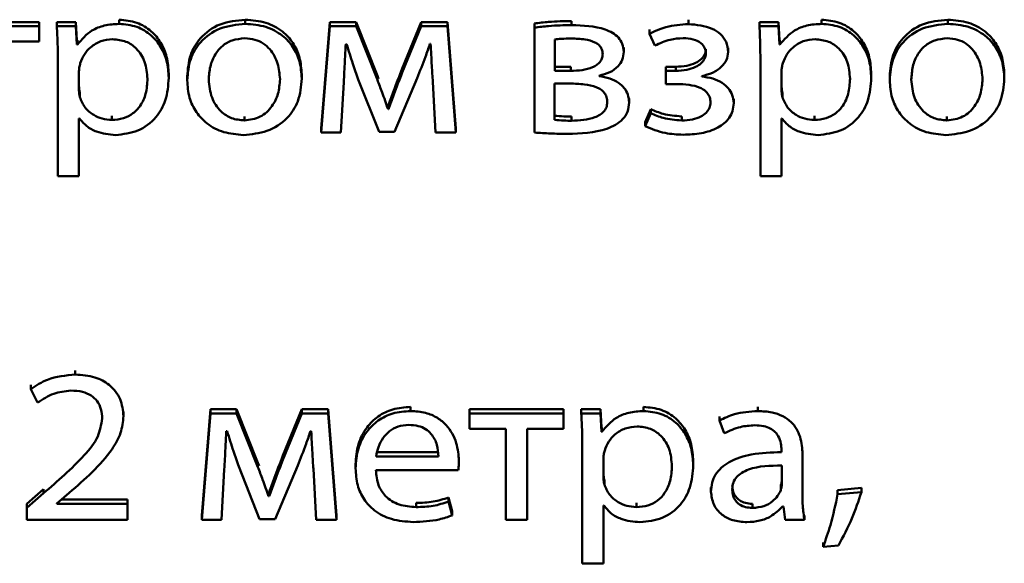
# Paper-space layout 'Лист1' of a CAD drawing. Units: millimetres. Extents: x -4883 to 4207, y -2936 to 3856.
# Drawn here: x -2372 to -2362, y -1309 to -1304 of the extents above; entities that cross this region are included whole.
import ezdxf

# ---------------------------------------------------------------- set-up
doc = ezdxf.new("R2010")
doc.units = ezdxf.units.MM

psp = doc.layouts.new('Лист1')

# ---------------------------------------------------------------- linework, layer by layer
at = {"color": 7, "linetype": 'Continuous', "lineweight": 50}
for p, q in [((-2370.898, -1303.923), (-2370.898, -1303.88)), ((-2369.612, -1303.923), (-2369.612, -1303.88)), ((-2365.095, -1303.925), (-2365.095, -1303.883)), ((-2363.737, -1303.923), (-2363.737, -1303.88)), ((-2362.451, -1303.923), (-2362.451, -1303.88)), ((-2371.713, -1303.905), (-2372.674, -1303.905)), ((-2371.713, -1303.947), (-2372.674, -1303.947)), ((-2371.713, -1303.947), (-2371.713, -1303.905)), ((-2371.713, -1304.104), (-2371.713, -1303.947)), ((-2371.533, -1303.947), (-2371.533, -1303.905)), ((-2371.338, -1303.905), (-2371.533, -1303.905)), ((-2371.338, -1303.947), (-2371.533, -1303.947)), ((-2371.338, -1303.947), (-2371.338, -1303.905)), ((-2371.328, -1304.09), (-2371.338, -1303.905)), ((-2371.328, -1304.133), (-2371.338, -1303.947)), ((-2368.75, -1303.905), (-2368.839, -1304.988)), ((-2368.75, -1303.947), (-2368.839, -1305.03)), ((-2368.75, -1303.947), (-2368.75, -1303.905)), ((-2368.483, -1303.905), (-2368.75, -1303.905)), ((-2368.483, -1303.947), (-2368.75, -1303.947)), ((-2368.483, -1303.947), (-2368.483, -1303.905)), ((-2368.266, -1304.451), (-2368.483, -1303.905)), ((-2368.266, -1304.493), (-2368.483, -1303.947)), ((-2367.819, -1303.905), (-2368.012, -1304.377)), ((-2367.819, -1303.947), (-2368.012, -1304.419)), ((-2367.819, -1303.947), (-2367.819, -1303.905)), ((-2367.55, -1303.905), (-2367.819, -1303.905)), ((-2367.55, -1303.947), (-2367.819, -1303.947)), ((-2367.55, -1303.947), (-2367.55, -1303.905)), ((-2367.466, -1304.988), (-2367.55, -1303.905)), ((-2367.466, -1305.03), (-2367.55, -1303.947)), ((-2366.665, -1303.961), (-2366.665, -1303.918)), ((-2366.665, -1303.961), (-2366.665, -1305.03)), ((-2366.286, -1303.936), (-2366.286, -1303.894)), ((-2365.493, -1304.023), (-2365.493, -1303.981)), ((-2364.371, -1303.947), (-2364.371, -1303.905)), ((-2364.177, -1303.905), (-2364.371, -1303.905)), ((-2364.177, -1303.947), (-2364.371, -1303.947)), ((-2364.177, -1303.947), (-2364.177, -1303.905)), ((-2364.167, -1304.09), (-2364.177, -1303.905)), ((-2364.167, -1304.133), (-2364.177, -1303.947)), ((-2366.458, -1304.081), (-2366.458, -1304.402)), ((-2365.493, -1304.023), (-2365.438, -1304.144)), ((-2372.086, -1304.104), (-2371.713, -1304.104)), ((-2371.328, -1304.133), (-2371.328, -1304.09)), ((-2371.323, -1304.09), (-2371.328, -1304.09)), ((-2371.323, -1304.133), (-2371.328, -1304.133)), ((-2371.323, -1304.133), (-2371.323, -1304.09)), ((-2368.589, -1304.128), (-2368.579, -1304.128)), ((-2367.73, -1304.126), (-2367.723, -1304.126)), ((-2365.755, -1304.207), (-2365.755, -1304.164)), ((-2364.69, -1304.209), (-2364.69, -1304.166)), ((-2364.167, -1304.133), (-2364.167, -1304.09)), ((-2364.162, -1304.09), (-2364.167, -1304.09)), ((-2364.162, -1304.133), (-2364.167, -1304.133)), ((-2364.162, -1304.133), (-2364.162, -1304.09)), ((-2371.523, -1304.301), (-2371.523, -1305.473)), ((-2368.012, -1304.419), (-2368.012, -1304.377)), ((-2366.458, -1304.359), (-2366.295, -1304.359)), ((-2366.295, -1304.402), (-2366.295, -1304.359)), ((-2365.327, -1304.402), (-2365.327, -1304.359)), ((-2365.223, -1304.359), (-2365.327, -1304.359)), ((-2365.223, -1304.402), (-2365.223, -1304.359)), ((-2364.361, -1304.301), (-2364.361, -1305.473)), ((-2371.308, -1304.404), (-2371.308, -1304.59)), ((-2370.392, -1304.473), (-2370.392, -1304.431)), ((-2370.204, -1304.498), (-2370.204, -1304.455)), ((-2369.037, -1304.48), (-2369.037, -1304.438)), ((-2368.461, -1304.488), (-2368.249, -1305.023)), ((-2368.266, -1304.493), (-2368.266, -1304.451)), ((-2368.255, -1304.481), (-2368.266, -1304.451)), ((-2368.091, -1305.023), (-2367.861, -1304.477)), ((-2366.458, -1304.402), (-2366.295, -1304.402)), ((-2366.004, -1304.455), (-2366.004, -1304.451)), ((-2365.327, -1304.402), (-2365.327, -1304.536)), ((-2365.223, -1304.402), (-2365.327, -1304.402)), ((-2364.959, -1304.46), (-2364.959, -1304.455)), ((-2364.147, -1304.404), (-2364.147, -1304.59)), ((-2363.231, -1304.473), (-2363.231, -1304.431)), ((-2363.043, -1304.498), (-2363.043, -1304.455)), ((-2361.875, -1304.48), (-2361.875, -1304.438)), ((-2368.639, -1305.03), (-2368.609, -1304.518)), ((-2367.701, -1304.513), (-2367.673, -1305.03)), ((-2366.303, -1304.531), (-2366.461, -1304.531)), ((-2366.461, -1304.531), (-2366.461, -1304.901)), ((-2365.327, -1304.536), (-2365.218, -1304.536)), ((-2371.299, -1304.67), (-2371.299, -1304.628)), ((-2365.7, -1304.724), (-2365.7, -1304.682)), ((-2364.633, -1304.731), (-2364.633, -1304.688)), ((-2364.137, -1304.67), (-2364.137, -1304.628)), ((-2368.157, -1304.791), (-2368.157, -1304.748)), ((-2368.152, -1304.748), (-2368.157, -1304.748)), ((-2368.152, -1304.791), (-2368.152, -1304.748)), ((-2371.308, -1304.885), (-2371.303, -1304.885)), ((-2371.308, -1305.473), (-2371.308, -1304.885)), ((-2370.973, -1304.901), (-2370.973, -1304.858)), ((-2369.622, -1304.907), (-2369.622, -1304.865)), ((-2368.152, -1304.791), (-2368.157, -1304.791)), ((-2366.286, -1304.91), (-2366.286, -1304.867)), ((-2365.48, -1304.791), (-2365.537, -1304.923)), ((-2365.48, -1304.834), (-2365.537, -1304.966)), ((-2365.48, -1304.834), (-2365.48, -1304.791)), ((-2365.164, -1304.907), (-2365.164, -1304.865)), ((-2364.147, -1304.885), (-2364.142, -1304.885)), ((-2364.147, -1305.473), (-2364.147, -1304.885)), ((-2363.811, -1304.901), (-2363.811, -1304.858)), ((-2362.46, -1304.907), (-2362.46, -1304.865)), ((-2368.839, -1305.03), (-2368.839, -1304.988)), ((-2367.466, -1305.03), (-2367.466, -1304.988)), ((-2365.537, -1304.966), (-2365.537, -1304.923)), ((-2368.839, -1305.03), (-2368.639, -1305.03)), ((-2368.249, -1305.023), (-2368.091, -1305.023)), ((-2367.673, -1305.03), (-2367.466, -1305.03)), ((-2371.523, -1305.473), (-2371.308, -1305.473)), ((-2364.361, -1305.473), (-2364.147, -1305.473)), ((-2371.345, -1307.495), (-2371.345, -1307.453)), ((-2371.799, -1307.643), (-2371.799, -1307.6)), ((-2371.799, -1307.643), (-2371.73, -1307.781)), ((-2370.854, -1307.918), (-2370.854, -1307.876)), ((-2369.967, -1307.849), (-2370.056, -1308.932)), ((-2369.967, -1307.891), (-2370.056, -1308.974)), ((-2369.967, -1307.891), (-2369.967, -1307.849)), ((-2369.701, -1307.849), (-2369.967, -1307.849)), ((-2369.701, -1307.891), (-2369.967, -1307.891)), ((-2369.701, -1307.891), (-2369.701, -1307.849)), ((-2369.483, -1308.395), (-2369.701, -1307.849)), ((-2369.483, -1308.437), (-2369.701, -1307.891)), ((-2369.036, -1307.849), (-2369.229, -1308.321)), ((-2369.036, -1307.891), (-2369.229, -1308.363)), ((-2369.036, -1307.891), (-2369.036, -1307.849)), ((-2368.767, -1307.849), (-2369.036, -1307.849)), ((-2368.767, -1307.891), (-2369.036, -1307.891)), ((-2368.767, -1307.891), (-2368.767, -1307.849)), ((-2368.684, -1308.932), (-2368.767, -1307.849)), ((-2368.684, -1308.974), (-2368.767, -1307.891)), ((-2367.928, -1307.867), (-2367.928, -1307.825)), ((-2367.328, -1307.891), (-2367.328, -1307.849)), ((-2366.367, -1307.849), (-2367.328, -1307.849)), ((-2367.328, -1307.891), (-2367.328, -1308.048)), ((-2366.367, -1307.891), (-2367.328, -1307.891)), ((-2366.367, -1307.891), (-2366.367, -1307.849)), ((-2366.367, -1308.048), (-2366.367, -1307.891)), ((-2366.187, -1307.891), (-2366.187, -1307.849)), ((-2365.992, -1307.849), (-2366.187, -1307.849)), ((-2365.992, -1307.891), (-2366.187, -1307.891)), ((-2365.992, -1307.891), (-2365.992, -1307.849)), ((-2365.982, -1308.035), (-2365.992, -1307.849)), ((-2365.982, -1308.077), (-2365.992, -1307.891)), ((-2365.552, -1307.867), (-2365.552, -1307.825)), ((-2364.387, -1307.867), (-2364.387, -1307.825)), ((-2364.779, -1307.963), (-2364.779, -1307.921)), ((-2364.779, -1307.963), (-2364.73, -1308.093)), ((-2369.807, -1308.072), (-2369.797, -1308.072)), ((-2368.948, -1308.07), (-2368.94, -1308.07)), ((-2367.328, -1308.048), (-2366.955, -1308.048)), ((-2366.955, -1308.048), (-2366.955, -1308.974)), ((-2366.74, -1308.048), (-2366.367, -1308.048)), ((-2366.74, -1308.974), (-2366.74, -1308.048)), ((-2365.982, -1308.077), (-2365.982, -1308.035)), ((-2365.977, -1308.035), (-2365.982, -1308.035)), ((-2365.977, -1308.077), (-2365.982, -1308.077)), ((-2365.977, -1308.077), (-2365.977, -1308.035)), ((-2368.279, -1308.286), (-2367.644, -1308.286)), ((-2366.177, -1308.245), (-2366.177, -1309.418)), ((-2364.147, -1308.263), (-2364.147, -1308.285)), ((-2363.932, -1308.31), (-2363.932, -1308.268)), ((-2369.483, -1308.437), (-2369.483, -1308.395)), ((-2369.472, -1308.426), (-2369.483, -1308.395)), ((-2369.229, -1308.363), (-2369.229, -1308.321)), ((-2368.279, -1308.328), (-2367.644, -1308.328)), ((-2367.434, -1308.377), (-2367.434, -1308.335)), ((-2365.962, -1308.348), (-2365.962, -1308.534)), ((-2365.046, -1308.417), (-2365.046, -1308.375)), ((-2363.932, -1308.715), (-2363.932, -1308.31)), ((-2369.856, -1308.974), (-2369.827, -1308.462)), ((-2369.679, -1308.433), (-2369.466, -1308.968)), ((-2369.308, -1308.968), (-2369.078, -1308.422)), ((-2368.918, -1308.457), (-2368.891, -1308.974)), ((-2368.488, -1308.451), (-2368.488, -1308.408)), ((-2368.281, -1308.469), (-2367.442, -1308.469)), ((-2364.142, -1308.61), (-2364.142, -1308.422)), ((-2365.952, -1308.614), (-2365.952, -1308.572)), ((-2371.669, -1308.662), (-2371.839, -1308.812)), ((-2371.669, -1308.704), (-2371.839, -1308.854)), ((-2371.669, -1308.704), (-2371.669, -1308.662)), ((-2371.535, -1308.807), (-2371.407, -1308.699)), ((-2369.375, -1308.735), (-2369.375, -1308.693)), ((-2369.37, -1308.693), (-2369.375, -1308.693)), ((-2369.37, -1308.735), (-2369.37, -1308.693)), ((-2364.866, -1308.688), (-2364.866, -1308.646)), ((-2364.154, -1308.673), (-2364.154, -1308.63)), ((-2363.332, -1308.65), (-2363.574, -1308.673)), ((-2363.574, -1308.715), (-2363.574, -1308.673)), ((-2363.332, -1308.692), (-2363.574, -1308.715)), ((-2363.332, -1308.692), (-2363.332, -1308.65)), ((-2370.814, -1308.769), (-2371.49, -1308.769)), ((-2370.814, -1308.811), (-2370.814, -1308.769)), ((-2369.37, -1308.735), (-2369.375, -1308.735)), ((-2367.871, -1308.845), (-2367.871, -1308.803)), ((-2367.54, -1308.789), (-2367.54, -1308.747)), ((-2367.503, -1308.888), (-2367.54, -1308.747)), ((-2367.503, -1308.93), (-2367.54, -1308.789)), ((-2365.626, -1308.845), (-2365.626, -1308.803)), ((-2371.839, -1308.854), (-2371.839, -1308.812)), ((-2371.839, -1308.854), (-2371.839, -1308.974)), ((-2371.535, -1308.811), (-2371.535, -1308.807)), ((-2370.814, -1308.811), (-2371.535, -1308.811)), ((-2370.814, -1308.974), (-2370.814, -1308.811)), ((-2367.503, -1308.93), (-2367.503, -1308.888)), ((-2365.962, -1308.829), (-2365.957, -1308.829)), ((-2365.962, -1309.418), (-2365.962, -1308.829)), ((-2364.443, -1308.854), (-2364.443, -1308.812)), ((-2364.135, -1308.838), (-2364.127, -1308.838)), ((-2364.127, -1308.838), (-2364.11, -1308.974)), ((-2371.839, -1308.974), (-2370.814, -1308.974)), ((-2370.056, -1308.974), (-2370.056, -1308.932)), ((-2370.056, -1308.974), (-2369.856, -1308.974)), ((-2369.466, -1308.968), (-2369.308, -1308.968)), ((-2368.891, -1308.974), (-2368.684, -1308.974)), ((-2368.684, -1308.974), (-2368.684, -1308.932)), ((-2366.955, -1308.974), (-2366.74, -1308.974)), ((-2364.11, -1308.974), (-2363.913, -1308.974)), ((-2363.913, -1308.974), (-2363.913, -1308.932)), ((-2363.722, -1309.25), (-2363.722, -1309.207)), ((-2363.722, -1309.25), (-2363.567, -1309.236)), ((-2366.177, -1309.418), (-2365.962, -1309.418))]:
    psp.add_line(p, q, dxfattribs=at)
for points, knots in [([(-2370.392, -1304.431), (-2370.396, -1304.373), (-2370.403, -1304.263), (-2370.467, -1304.113), (-2370.569, -1303.989), (-2370.716, -1303.898), (-2370.837, -1303.886), (-2370.898, -1303.88)], [0, 0, 0, 0, 0.217387, 0.412422, 0.591693, 0.793228, 1, 1, 1, 1]), ([(-2369.612, -1303.88), (-2369.7, -1303.889), (-2369.874, -1303.906), (-2370.073, -1304.051), (-2370.187, -1304.244), (-2370.198, -1304.382), (-2370.204, -1304.455)], [0, 0, 0, 0, 0.27129, 0.531804, 0.750219, 1, 1, 1, 1]), ([(-2369.037, -1304.438), (-2369.041, -1304.379), (-2369.049, -1304.267), (-2369.118, -1304.115), (-2369.234, -1303.988), (-2369.404, -1303.897), (-2369.541, -1303.886), (-2369.612, -1303.88)], [0, 0, 0, 0, 0.204962, 0.39123, 0.567313, 0.774984, 1, 1, 1, 1]), ([(-2363.231, -1304.431), (-2363.235, -1304.373), (-2363.242, -1304.263), (-2363.305, -1304.113), (-2363.407, -1303.989), (-2363.555, -1303.898), (-2363.676, -1303.886), (-2363.737, -1303.88)], [0, 0, 0, 0, 0.217394, 0.412441, 0.591728, 0.793267, 1, 1, 1, 1]), ([(-2362.451, -1303.88), (-2362.539, -1303.889), (-2362.713, -1303.906), (-2362.912, -1304.051), (-2363.025, -1304.244), (-2363.037, -1304.382), (-2363.043, -1304.455)], [0, 0, 0, 0, 0.271292, 0.531836, 0.750249, 1, 1, 1, 1]), ([(-2361.875, -1304.438), (-2361.879, -1304.379), (-2361.887, -1304.267), (-2361.957, -1304.115), (-2362.072, -1303.988), (-2362.242, -1303.897), (-2362.379, -1303.886), (-2362.451, -1303.88)], [0, 0, 0, 0, 0.204967, 0.391268, 0.567401, 0.775096, 1, 1, 1, 1]), ([(-2371.533, -1303.947), (-2371.53, -1304.009), (-2371.524, -1304.127), (-2371.523, -1304.244), (-2371.523, -1304.301)], [0, 0, 0, 0, 0.521883, 1, 1, 1, 1]), ([(-2370.898, -1303.923), (-2370.949, -1303.926), (-2371.046, -1303.932), (-2371.205, -1303.995), (-2371.279, -1304.081), (-2371.323, -1304.133)], [0, 0, 0, 0, 0.301922, 0.575502, 1, 1, 1, 1]), ([(-2370.392, -1304.473), (-2370.396, -1304.415), (-2370.403, -1304.305), (-2370.467, -1304.156), (-2370.569, -1304.032), (-2370.716, -1303.94), (-2370.837, -1303.928), (-2370.898, -1303.923)], [0, 0, 0, 0, 0.217387, 0.412422, 0.591693, 0.793228, 1, 1, 1, 1]), ([(-2369.612, -1303.923), (-2369.7, -1303.931), (-2369.874, -1303.949), (-2370.073, -1304.093), (-2370.187, -1304.286), (-2370.198, -1304.424), (-2370.204, -1304.498)], [0, 0, 0, 0, 0.27129, 0.531804, 0.750219, 1, 1, 1, 1]), ([(-2369.037, -1304.48), (-2369.041, -1304.421), (-2369.049, -1304.309), (-2369.118, -1304.157), (-2369.234, -1304.031), (-2369.404, -1303.939), (-2369.541, -1303.928), (-2369.612, -1303.923)], [0, 0, 0, 0, 0.204962, 0.39123, 0.567313, 0.774984, 1, 1, 1, 1]), ([(-2366.286, -1303.894), (-2366.364, -1303.895), (-2366.491, -1303.897), (-2366.617, -1303.913), (-2366.665, -1303.918)], [0, 0, 0, 0, 0.617556, 1, 1, 1, 1]), ([(-2366.286, -1303.936), (-2366.364, -1303.937), (-2366.491, -1303.939), (-2366.617, -1303.955), (-2366.665, -1303.961)], [0, 0, 0, 0, 0.617556, 1, 1, 1, 1]), ([(-2365.755, -1304.207), (-2365.757, -1304.179), (-2365.762, -1304.127), (-2365.806, -1304.06), (-2365.869, -1304.011), (-2366.023, -1303.944), (-2366.169, -1303.94), (-2366.286, -1303.936)], [0, 0, 0, 0, 0.133259, 0.251773, 0.369622, 0.493451, 1, 1, 1, 1]), ([(-2365.095, -1303.925), (-2365.173, -1303.93), (-2365.313, -1303.939), (-2365.437, -1303.997), (-2365.493, -1304.023)], [0, 0, 0, 0, 0.557051, 1, 1, 1, 1]), ([(-2364.69, -1304.209), (-2364.694, -1304.173), (-2364.701, -1304.106), (-2364.765, -1304.023), (-2364.892, -1303.943), (-2365.011, -1303.932), (-2365.095, -1303.925)], [0, 0, 0, 0, 0.204282, 0.385561, 0.565912, 1, 1, 1, 1]), ([(-2364.371, -1303.947), (-2364.368, -1304.009), (-2364.363, -1304.127), (-2364.362, -1304.244), (-2364.361, -1304.301)], [0, 0, 0, 0, 0.521883, 1, 1, 1, 1]), ([(-2363.737, -1303.923), (-2363.788, -1303.926), (-2363.885, -1303.932), (-2364.044, -1303.995), (-2364.117, -1304.081), (-2364.162, -1304.133)], [0, 0, 0, 0, 0.301922, 0.575502, 1, 1, 1, 1]), ([(-2363.231, -1304.473), (-2363.235, -1304.415), (-2363.242, -1304.305), (-2363.305, -1304.156), (-2363.407, -1304.032), (-2363.555, -1303.94), (-2363.676, -1303.928), (-2363.737, -1303.923)], [0, 0, 0, 0, 0.217394, 0.412441, 0.591728, 0.793267, 1, 1, 1, 1]), ([(-2362.451, -1303.923), (-2362.539, -1303.931), (-2362.713, -1303.949), (-2362.912, -1304.093), (-2363.025, -1304.286), (-2363.037, -1304.424), (-2363.043, -1304.498)], [0, 0, 0, 0, 0.271292, 0.531836, 0.750249, 1, 1, 1, 1]), ([(-2361.875, -1304.48), (-2361.879, -1304.421), (-2361.887, -1304.309), (-2361.957, -1304.157), (-2362.072, -1304.031), (-2362.242, -1303.939), (-2362.379, -1303.928), (-2362.451, -1303.923)], [0, 0, 0, 0, 0.204967, 0.391268, 0.567401, 0.775096, 1, 1, 1, 1]), ([(-2370.965, -1304.079), (-2371.006, -1304.083), (-2371.089, -1304.092), (-2371.188, -1304.154), (-2371.259, -1304.232), (-2371.282, -1304.292), (-2371.294, -1304.323)], [0, 0, 0, 0, 0.2694234, 0.5421189, 0.7648433, 1, 1, 1, 1]), ([(-2370.609, -1304.482), (-2370.614, -1304.424), (-2370.624, -1304.313), (-2370.706, -1304.178), (-2370.827, -1304.092), (-2370.918, -1304.084), (-2370.965, -1304.079)], [0, 0, 0, 0, 0.302388, 0.575642, 0.780387, 1, 1, 1, 1]), ([(-2369.617, -1304.07), (-2369.661, -1304.074), (-2369.745, -1304.081), (-2369.85, -1304.144), (-2369.927, -1304.237), (-2369.976, -1304.356), (-2369.982, -1304.446), (-2369.985, -1304.491)], [0, 0, 0, 0, 0.197751, 0.376046, 0.554223, 0.773604, 1, 1, 1, 1]), ([(-2369.258, -1304.487), (-2369.263, -1304.433), (-2369.273, -1304.325), (-2369.34, -1304.198), (-2369.427, -1304.119), (-2369.515, -1304.077), (-2369.582, -1304.072), (-2369.617, -1304.07)], [0, 0, 0, 0, 0.274526, 0.55121, 0.693336, 0.83897, 1, 1, 1, 1]), ([(-2366.29, -1304.072), (-2366.324, -1304.073), (-2366.38, -1304.074), (-2366.436, -1304.079), (-2366.458, -1304.081)], [0, 0, 0, 0, 0.599667, 1, 1, 1, 1]), ([(-2365.969, -1304.231), (-2365.97, -1304.219), (-2365.972, -1304.194), (-2365.987, -1304.16), (-2366.013, -1304.132), (-2366.065, -1304.1), (-2366.16, -1304.076), (-2366.243, -1304.073), (-2366.29, -1304.072)], [0, 0, 0, 0, 0.102333, 0.197023, 0.29223, 0.396119, 0.653106, 1, 1, 1, 1]), ([(-2365.438, -1304.144), (-2365.387, -1304.12), (-2365.295, -1304.078), (-2365.194, -1304.071), (-2365.149, -1304.068)], [0, 0, 0, 0, 0.563931, 1, 1, 1, 1]), ([(-2365.149, -1304.068), (-2365.114, -1304.07), (-2365.049, -1304.074), (-2364.971, -1304.111), (-2364.924, -1304.165), (-2364.92, -1304.205), (-2364.917, -1304.225)], [0, 0, 0, 0, 0.3247081, 0.5995524, 0.7962803, 1, 1, 1, 1]), ([(-2363.804, -1304.079), (-2363.845, -1304.083), (-2363.928, -1304.092), (-2364.026, -1304.154), (-2364.098, -1304.232), (-2364.12, -1304.292), (-2364.132, -1304.323)], [0, 0, 0, 0, 0.269423, 0.542119, 0.764843, 1, 1, 1, 1]), ([(-2363.448, -1304.482), (-2363.453, -1304.424), (-2363.462, -1304.313), (-2363.545, -1304.178), (-2363.666, -1304.092), (-2363.757, -1304.084), (-2363.804, -1304.079)], [0, 0, 0, 0, 0.30246, 0.575798, 0.780545, 1, 1, 1, 1]), ([(-2362.455, -1304.07), (-2362.499, -1304.074), (-2362.583, -1304.081), (-2362.689, -1304.144), (-2362.766, -1304.237), (-2362.814, -1304.356), (-2362.82, -1304.446), (-2362.823, -1304.491)], [0, 0, 0, 0, 0.197751, 0.376046, 0.554223, 0.773604, 1, 1, 1, 1]), ([(-2362.097, -1304.487), (-2362.102, -1304.433), (-2362.111, -1304.325), (-2362.179, -1304.198), (-2362.266, -1304.119), (-2362.354, -1304.077), (-2362.42, -1304.072), (-2362.455, -1304.07)], [0, 0, 0, 0, 0.274643, 0.551428, 0.693558, 0.839125, 1, 1, 1, 1]), ([(-2368.609, -1304.518), (-2368.605, -1304.446), (-2368.597, -1304.316), (-2368.592, -1304.186), (-2368.589, -1304.128)], [0, 0, 0, 0, 0.553121, 1, 1, 1, 1]), ([(-2368.579, -1304.128), (-2368.559, -1304.196), (-2368.521, -1304.317), (-2368.48, -1304.436), (-2368.461, -1304.488)], [0, 0, 0, 0, 0.560494, 1, 1, 1, 1]), ([(-2367.861, -1304.477), (-2367.832, -1304.404), (-2367.785, -1304.288), (-2367.745, -1304.17), (-2367.73, -1304.126)], [0, 0, 0, 0, 0.629676, 1, 1, 1, 1]), ([(-2367.723, -1304.126), (-2367.719, -1304.2), (-2367.713, -1304.329), (-2367.704, -1304.458), (-2367.701, -1304.513)], [0, 0, 0, 0, 0.575934, 1, 1, 1, 1]), ([(-2364.917, -1304.182), (-2364.92, -1304.201), (-2364.925, -1304.238), (-2364.965, -1304.286), (-2365.028, -1304.326), (-2365.117, -1304.354), (-2365.186, -1304.358), (-2365.223, -1304.359)], [0, 0, 0, 0, 0.150722, 0.306658, 0.4813, 0.720281, 1, 1, 1, 1]), ([(-2366.295, -1304.402), (-2366.256, -1304.4), (-2366.18, -1304.397), (-2366.089, -1304.375), (-2366.03, -1304.343), (-2365.996, -1304.313), (-2365.973, -1304.275), (-2365.97, -1304.246), (-2365.969, -1304.231)], [0, 0, 0, 0, 0.284964, 0.546512, 0.664041, 0.774107, 0.88267, 1, 1, 1, 1]), ([(-2366.004, -1304.451), (-2365.967, -1304.441), (-2365.896, -1304.422), (-2365.814, -1304.363), (-2365.763, -1304.288), (-2365.757, -1304.234), (-2365.755, -1304.207)], [0, 0, 0, 0, 0.286508, 0.55876, 0.77103, 1, 1, 1, 1]), ([(-2364.917, -1304.225), (-2364.92, -1304.243), (-2364.925, -1304.28), (-2364.965, -1304.329), (-2365.028, -1304.368), (-2365.117, -1304.396), (-2365.186, -1304.4), (-2365.223, -1304.402)], [0, 0, 0, 0, 0.150722, 0.306658, 0.4813, 0.720281, 1, 1, 1, 1]), ([(-2364.959, -1304.455), (-2364.922, -1304.445), (-2364.847, -1304.426), (-2364.76, -1304.367), (-2364.701, -1304.292), (-2364.694, -1304.237), (-2364.69, -1304.209)], [0, 0, 0, 0, 0.2814444, 0.5613495, 0.7765615, 1, 1, 1, 1]), ([(-2371.294, -1304.323), (-2371.298, -1304.338), (-2371.306, -1304.364), (-2371.307, -1304.392), (-2371.308, -1304.404)], [0, 0, 0, 0, 0.556429, 1, 1, 1, 1]), ([(-2368.012, -1304.377), (-2368.041, -1304.451), (-2368.09, -1304.575), (-2368.135, -1304.699), (-2368.152, -1304.748)], [0, 0, 0, 0, 0.605108, 1, 1, 1, 1]), ([(-2364.132, -1304.323), (-2364.136, -1304.338), (-2364.144, -1304.364), (-2364.146, -1304.392), (-2364.147, -1304.404)], [0, 0, 0, 0, 0.556524, 1, 1, 1, 1]), ([(-2370.973, -1304.901), (-2370.932, -1304.898), (-2370.855, -1304.892), (-2370.752, -1304.838), (-2370.672, -1304.751), (-2370.618, -1304.629), (-2370.612, -1304.533), (-2370.609, -1304.482)], [0, 0, 0, 0, 0.1820998, 0.3505572, 0.5220255, 0.7444746, 1, 1, 1, 1]), ([(-2370.936, -1305.055), (-2370.857, -1305.046), (-2370.699, -1305.029), (-2370.516, -1304.887), (-2370.409, -1304.693), (-2370.398, -1304.551), (-2370.392, -1304.473)], [0, 0, 0, 0, 0.247613, 0.502237, 0.728501, 1, 1, 1, 1]), ([(-2369.632, -1305.055), (-2369.55, -1305.047), (-2369.383, -1305.031), (-2369.182, -1304.899), (-2369.056, -1304.704), (-2369.043, -1304.559), (-2369.037, -1304.48)], [0, 0, 0, 0, 0.251508, 0.509848, 0.732998, 1, 1, 1, 1]), ([(-2369.622, -1304.907), (-2369.566, -1304.899), (-2369.452, -1304.883), (-2369.336, -1304.769), (-2369.27, -1304.633), (-2369.262, -1304.537), (-2369.258, -1304.487)], [0, 0, 0, 0, 0.254171, 0.515364, 0.743865, 1, 1, 1, 1]), ([(-2368.012, -1304.419), (-2368.041, -1304.494), (-2368.09, -1304.617), (-2368.135, -1304.741), (-2368.152, -1304.791)], [0, 0, 0, 0, 0.605108, 1, 1, 1, 1]), ([(-2365.7, -1304.724), (-2365.702, -1304.696), (-2365.707, -1304.644), (-2365.746, -1304.574), (-2365.809, -1304.517), (-2365.898, -1304.474), (-2365.967, -1304.462), (-2366.004, -1304.455)], [0, 0, 0, 0, 0.193211, 0.36943, 0.543903, 0.761473, 1, 1, 1, 1]), ([(-2364.633, -1304.731), (-2364.636, -1304.702), (-2364.641, -1304.648), (-2364.686, -1304.576), (-2364.755, -1304.518), (-2364.848, -1304.475), (-2364.921, -1304.465), (-2364.959, -1304.46)], [0, 0, 0, 0, 0.18975, 0.367348, 0.545656, 0.765809, 1, 1, 1, 1]), ([(-2363.811, -1304.901), (-2363.771, -1304.898), (-2363.693, -1304.892), (-2363.591, -1304.838), (-2363.51, -1304.751), (-2363.457, -1304.629), (-2363.451, -1304.533), (-2363.448, -1304.482)], [0, 0, 0, 0, 0.181909, 0.350341, 0.52187, 0.744406, 1, 1, 1, 1]), ([(-2363.774, -1305.055), (-2363.696, -1305.046), (-2363.537, -1305.029), (-2363.355, -1304.887), (-2363.247, -1304.693), (-2363.237, -1304.551), (-2363.231, -1304.473)], [0, 0, 0, 0, 0.247613, 0.502237, 0.728501, 1, 1, 1, 1]), ([(-2362.47, -1305.055), (-2362.388, -1305.047), (-2362.222, -1305.031), (-2362.02, -1304.899), (-2361.894, -1304.704), (-2361.882, -1304.559), (-2361.875, -1304.48)], [0, 0, 0, 0, 0.2513536, 0.5097536, 0.732967, 1, 1, 1, 1]), ([(-2362.46, -1304.907), (-2362.404, -1304.899), (-2362.291, -1304.883), (-2362.174, -1304.769), (-2362.108, -1304.633), (-2362.101, -1304.537), (-2362.097, -1304.487)], [0, 0, 0, 0, 0.253936, 0.515157, 0.743755, 1, 1, 1, 1]), ([(-2371.308, -1304.547), (-2371.308, -1304.563), (-2371.306, -1304.59), (-2371.301, -1304.617), (-2371.299, -1304.628)], [0, 0, 0, 0, 0.577833, 1, 1, 1, 1]), ([(-2371.308, -1304.59), (-2371.308, -1304.605), (-2371.306, -1304.632), (-2371.301, -1304.659), (-2371.299, -1304.67)], [0, 0, 0, 0, 0.577833, 1, 1, 1, 1]), ([(-2370.204, -1304.498), (-2370.2, -1304.558), (-2370.192, -1304.671), (-2370.118, -1304.825), (-2370.001, -1304.95), (-2369.833, -1305.038), (-2369.7, -1305.049), (-2369.632, -1305.055)], [0, 0, 0, 0, 0.210714, 0.39974, 0.57695, 0.783128, 1, 1, 1, 1]), ([(-2369.985, -1304.491), (-2369.979, -1304.553), (-2369.968, -1304.67), (-2369.878, -1304.809), (-2369.755, -1304.893), (-2369.667, -1304.902), (-2369.622, -1304.907)], [0, 0, 0, 0, 0.315534, 0.592745, 0.794775, 1, 1, 1, 1]), ([(-2368.157, -1304.791), (-2368.177, -1304.734), (-2368.212, -1304.634), (-2368.25, -1304.535), (-2368.266, -1304.493)], [0, 0, 0, 0, 0.569297, 1, 1, 1, 1]), ([(-2365.922, -1304.722), (-2365.923, -1304.704), (-2365.926, -1304.67), (-2365.95, -1304.624), (-2365.987, -1304.59), (-2366.055, -1304.555), (-2366.163, -1304.534), (-2366.254, -1304.532), (-2366.303, -1304.531)], [0, 0, 0, 0, 0.12117, 0.227943, 0.33227, 0.443164, 0.699095, 1, 1, 1, 1]), ([(-2365.218, -1304.536), (-2365.175, -1304.537), (-2365.092, -1304.539), (-2364.995, -1304.563), (-2364.932, -1304.596), (-2364.897, -1304.63), (-2364.874, -1304.673), (-2364.872, -1304.705), (-2364.87, -1304.722)], [0, 0, 0, 0, 0.2888035, 0.5449424, 0.6590529, 0.7673158, 0.8773368, 1, 1, 1, 1]), ([(-2364.147, -1304.547), (-2364.146, -1304.563), (-2364.145, -1304.59), (-2364.139, -1304.617), (-2364.137, -1304.628)], [0, 0, 0, 0, 0.57781, 1, 1, 1, 1]), ([(-2364.147, -1304.59), (-2364.146, -1304.605), (-2364.145, -1304.632), (-2364.139, -1304.659), (-2364.137, -1304.67)], [0, 0, 0, 0, 0.57781, 1, 1, 1, 1]), ([(-2363.043, -1304.498), (-2363.039, -1304.558), (-2363.03, -1304.672), (-2362.957, -1304.825), (-2362.839, -1304.95), (-2362.672, -1305.038), (-2362.538, -1305.049), (-2362.47, -1305.055)], [0, 0, 0, 0, 0.210674, 0.399689, 0.57692, 0.783134, 1, 1, 1, 1]), ([(-2362.823, -1304.491), (-2362.817, -1304.553), (-2362.807, -1304.67), (-2362.716, -1304.809), (-2362.594, -1304.893), (-2362.505, -1304.902), (-2362.46, -1304.907)], [0, 0, 0, 0, 0.315534, 0.592745, 0.794775, 1, 1, 1, 1]), ([(-2371.299, -1304.67), (-2371.284, -1304.706), (-2371.254, -1304.777), (-2371.168, -1304.85), (-2371.071, -1304.893), (-2371.006, -1304.898), (-2370.973, -1304.901)], [0, 0, 0, 0, 0.284261, 0.558822, 0.775648, 1, 1, 1, 1]), ([(-2364.137, -1304.67), (-2364.122, -1304.706), (-2364.093, -1304.777), (-2364.007, -1304.85), (-2363.91, -1304.893), (-2363.844, -1304.898), (-2363.811, -1304.901)], [0, 0, 0, 0, 0.284261, 0.558822, 0.775648, 1, 1, 1, 1]), ([(-2366.33, -1305.043), (-2366.192, -1305.039), (-2366.02, -1305.033), (-2365.837, -1304.954), (-2365.762, -1304.897), (-2365.709, -1304.818), (-2365.703, -1304.756), (-2365.7, -1304.724)], [0, 0, 0, 0, 0.506482, 0.630884, 0.749094, 0.867473, 1, 1, 1, 1]), ([(-2366.286, -1304.91), (-2366.204, -1304.906), (-2366.103, -1304.901), (-2365.998, -1304.852), (-2365.956, -1304.819), (-2365.927, -1304.774), (-2365.924, -1304.74), (-2365.922, -1304.722)], [0, 0, 0, 0, 0.516098, 0.639422, 0.756181, 0.872197, 1, 1, 1, 1]), ([(-2364.87, -1304.722), (-2364.872, -1304.741), (-2364.877, -1304.78), (-2364.914, -1304.831), (-2364.974, -1304.873), (-2365.06, -1304.902), (-2365.127, -1304.905), (-2365.164, -1304.907)], [0, 0, 0, 0, 0.160129, 0.319427, 0.491845, 0.724884, 1, 1, 1, 1]), ([(-2365.149, -1305.052), (-2365.087, -1305.049), (-2364.965, -1305.044), (-2364.796, -1304.991), (-2364.686, -1304.904), (-2364.64, -1304.81), (-2364.636, -1304.758), (-2364.633, -1304.731)], [0, 0, 0, 0, 0.268893, 0.521559, 0.752726, 0.870462, 1, 1, 1, 1]), ([(-2371.303, -1304.885), (-2371.28, -1304.913), (-2371.233, -1304.969), (-2371.107, -1305.038), (-2371.002, -1305.048), (-2370.936, -1305.055)], [0, 0, 0, 0, 0.267736, 0.541291, 1, 1, 1, 1]), ([(-2366.461, -1304.858), (-2366.429, -1304.861), (-2366.371, -1304.867), (-2366.312, -1304.867), (-2366.286, -1304.867)], [0, 0, 0, 0, 0.541755, 1, 1, 1, 1]), ([(-2365.164, -1304.865), (-2365.228, -1304.86), (-2365.338, -1304.852), (-2365.438, -1304.809), (-2365.48, -1304.791)], [0, 0, 0, 0, 0.577162, 1, 1, 1, 1]), ([(-2365.164, -1304.907), (-2365.228, -1304.902), (-2365.338, -1304.894), (-2365.438, -1304.851), (-2365.48, -1304.834)], [0, 0, 0, 0, 0.577162, 1, 1, 1, 1]), ([(-2364.142, -1304.885), (-2364.119, -1304.913), (-2364.072, -1304.969), (-2363.946, -1305.038), (-2363.84, -1305.048), (-2363.774, -1305.055)], [0, 0, 0, 0, 0.267736, 0.541291, 1, 1, 1, 1]), ([(-2366.461, -1304.901), (-2366.429, -1304.904), (-2366.371, -1304.909), (-2366.312, -1304.909), (-2366.286, -1304.91)], [0, 0, 0, 0, 0.541755, 1, 1, 1, 1]), ([(-2365.537, -1304.966), (-2365.47, -1304.993), (-2365.346, -1305.043), (-2365.211, -1305.049), (-2365.149, -1305.052)], [0, 0, 0, 0, 0.542738, 1, 1, 1, 1]), ([(-2366.665, -1305.03), (-2366.611, -1305.034), (-2366.499, -1305.041), (-2366.387, -1305.043), (-2366.33, -1305.043)], [0, 0, 0, 0, 0.487242, 1, 1, 1, 1]), ([(-2371.345, -1307.495), (-2371.443, -1307.504), (-2371.609, -1307.52), (-2371.744, -1307.607), (-2371.799, -1307.643)], [0, 0, 0, 0, 0.587728, 1, 1, 1, 1]), ([(-2370.854, -1307.918), (-2370.86, -1307.859), (-2370.873, -1307.741), (-2370.985, -1307.597), (-2371.152, -1307.509), (-2371.277, -1307.5), (-2371.345, -1307.495)], [0, 0, 0, 0, 0.254076, 0.511604, 0.733363, 1, 1, 1, 1]), ([(-2371.73, -1307.781), (-2371.677, -1307.746), (-2371.575, -1307.679), (-2371.45, -1307.665), (-2371.39, -1307.658)], [0, 0, 0, 0, 0.5175959, 1, 1, 1, 1]), ([(-2371.39, -1307.658), (-2371.35, -1307.66), (-2371.277, -1307.664), (-2371.184, -1307.703), (-2371.116, -1307.765), (-2371.077, -1307.849), (-2371.073, -1307.911), (-2371.071, -1307.943)], [0, 0, 0, 0, 0.234356, 0.424905, 0.59498, 0.792964, 1, 1, 1, 1]), ([(-2367.928, -1307.825), (-2367.989, -1307.829), (-2368.107, -1307.838), (-2368.263, -1307.916), (-2368.387, -1308.038), (-2368.473, -1308.208), (-2368.483, -1308.34), (-2368.488, -1308.408)], [0, 0, 0, 0, 0.191479, 0.368494, 0.544438, 0.762486, 1, 1, 1, 1]), ([(-2367.928, -1307.867), (-2367.989, -1307.871), (-2368.107, -1307.88), (-2368.263, -1307.958), (-2368.387, -1308.081), (-2368.473, -1308.25), (-2368.483, -1308.382), (-2368.488, -1308.451)], [0, 0, 0, 0, 0.191479, 0.368494, 0.544438, 0.762486, 1, 1, 1, 1]), ([(-2367.434, -1308.377), (-2367.439, -1308.315), (-2367.451, -1308.185), (-2367.534, -1308.029), (-2367.653, -1307.93), (-2367.779, -1307.876), (-2367.876, -1307.87), (-2367.928, -1307.867)], [0, 0, 0, 0, 0.244611, 0.511556, 0.657298, 0.815282, 1, 1, 1, 1]), ([(-2366.187, -1307.891), (-2366.184, -1307.953), (-2366.178, -1308.071), (-2366.177, -1308.189), (-2366.177, -1308.245)], [0, 0, 0, 0, 0.521985, 1, 1, 1, 1]), ([(-2365.552, -1307.867), (-2365.603, -1307.87), (-2365.7, -1307.876), (-2365.859, -1307.939), (-2365.932, -1308.025), (-2365.977, -1308.077)], [0, 0, 0, 0, 0.301937, 0.575546, 1, 1, 1, 1]), ([(-2365.046, -1308.375), (-2365.05, -1308.317), (-2365.057, -1308.207), (-2365.121, -1308.058), (-2365.222, -1307.934), (-2365.37, -1307.842), (-2365.491, -1307.83), (-2365.552, -1307.825)], [0, 0, 0, 0, 0.217434, 0.412535, 0.591857, 0.793374, 1, 1, 1, 1]), ([(-2365.046, -1308.417), (-2365.05, -1308.359), (-2365.057, -1308.249), (-2365.121, -1308.1), (-2365.222, -1307.976), (-2365.37, -1307.884), (-2365.491, -1307.873), (-2365.552, -1307.867)], [0, 0, 0, 0, 0.217434, 0.412535, 0.591857, 0.793374, 1, 1, 1, 1]), ([(-2364.387, -1307.867), (-2364.468, -1307.872), (-2364.607, -1307.881), (-2364.729, -1307.939), (-2364.779, -1307.963)], [0, 0, 0, 0, 0.590478, 1, 1, 1, 1]), ([(-2363.932, -1308.31), (-2363.936, -1308.249), (-2363.943, -1308.131), (-2364.022, -1307.991), (-2364.133, -1307.913), (-2364.25, -1307.873), (-2364.338, -1307.869), (-2364.387, -1307.867)], [0, 0, 0, 0, 0.262648, 0.514739, 0.653143, 0.810028, 1, 1, 1, 1]), ([(-2371.071, -1307.943), (-2371.081, -1308.005), (-2371.105, -1308.144), (-2371.322, -1308.404), (-2371.526, -1308.58), (-2371.669, -1308.704)], [0, 0, 0, 0, 0.194944, 0.43508, 1, 1, 1, 1]), ([(-2371.407, -1308.699), (-2371.247, -1308.561), (-2371.039, -1308.381), (-2370.873, -1308.095), (-2370.86, -1307.976), (-2370.854, -1307.918)], [0, 0, 0, 0, 0.625907, 0.817621, 1, 1, 1, 1]), ([(-2369.827, -1308.462), (-2369.822, -1308.39), (-2369.815, -1308.26), (-2369.809, -1308.13), (-2369.807, -1308.072)], [0, 0, 0, 0, 0.553221, 1, 1, 1, 1]), ([(-2369.797, -1308.072), (-2369.776, -1308.14), (-2369.739, -1308.261), (-2369.697, -1308.38), (-2369.679, -1308.433)], [0, 0, 0, 0, 0.560489, 1, 1, 1, 1]), ([(-2369.078, -1308.422), (-2369.049, -1308.348), (-2369.002, -1308.232), (-2368.962, -1308.114), (-2368.948, -1308.07)], [0, 0, 0, 0, 0.6295044, 1, 1, 1, 1]), ([(-2368.94, -1308.07), (-2368.937, -1308.145), (-2368.93, -1308.274), (-2368.922, -1308.403), (-2368.918, -1308.457)], [0, 0, 0, 0, 0.575934, 1, 1, 1, 1]), ([(-2367.945, -1308.008), (-2367.983, -1308.011), (-2368.054, -1308.017), (-2368.145, -1308.069), (-2368.213, -1308.142), (-2368.259, -1308.23), (-2368.272, -1308.296), (-2368.279, -1308.328)], [0, 0, 0, 0, 0.210715, 0.400172, 0.584751, 0.799354, 1, 1, 1, 1]), ([(-2367.644, -1308.328), (-2367.646, -1308.289), (-2367.651, -1308.208), (-2367.701, -1308.11), (-2367.774, -1308.047), (-2367.852, -1308.013), (-2367.912, -1308.01), (-2367.945, -1308.008)], [0, 0, 0, 0, 0.246056, 0.512457, 0.657368, 0.814802, 1, 1, 1, 1]), ([(-2365.619, -1308.023), (-2365.66, -1308.028), (-2365.743, -1308.036), (-2365.842, -1308.098), (-2365.913, -1308.177), (-2365.936, -1308.237), (-2365.948, -1308.268)], [0, 0, 0, 0, 0.269268, 0.541918, 0.764713, 1, 1, 1, 1]), ([(-2365.263, -1308.426), (-2365.268, -1308.368), (-2365.278, -1308.257), (-2365.36, -1308.122), (-2365.481, -1308.037), (-2365.572, -1308.028), (-2365.619, -1308.023)], [0, 0, 0, 0, 0.302545, 0.575895, 0.780596, 1, 1, 1, 1]), ([(-2364.73, -1308.093), (-2364.676, -1308.068), (-2364.578, -1308.022), (-2364.468, -1308.015), (-2364.419, -1308.012)], [0, 0, 0, 0, 0.547795, 1, 1, 1, 1]), ([(-2364.419, -1308.012), (-2364.388, -1308.013), (-2364.333, -1308.016), (-2364.262, -1308.041), (-2364.21, -1308.077), (-2364.172, -1308.129), (-2364.15, -1308.192), (-2364.148, -1308.241), (-2364.147, -1308.263)], [0, 0, 0, 0, 0.2055576, 0.3704832, 0.5114231, 0.6409421, 0.8322676, 1, 1, 1, 1]), ([(-2365.948, -1308.268), (-2365.952, -1308.282), (-2365.96, -1308.309), (-2365.961, -1308.336), (-2365.962, -1308.348)], [0, 0, 0, 0, 0.555622, 1, 1, 1, 1]), ([(-2364.147, -1308.285), (-2364.25, -1308.289), (-2364.433, -1308.294), (-2364.644, -1308.359), (-2364.762, -1308.441), (-2364.822, -1308.512), (-2364.859, -1308.596), (-2364.863, -1308.657), (-2364.866, -1308.688)], [0, 0, 0, 0, 0.325805, 0.580173, 0.688225, 0.789756, 0.891386, 1, 1, 1, 1]), ([(-2369.229, -1308.321), (-2369.258, -1308.396), (-2369.307, -1308.519), (-2369.352, -1308.643), (-2369.37, -1308.693)], [0, 0, 0, 0, 0.605179, 1, 1, 1, 1]), ([(-2369.229, -1308.363), (-2369.258, -1308.438), (-2369.307, -1308.561), (-2369.352, -1308.686), (-2369.37, -1308.735)], [0, 0, 0, 0, 0.605179, 1, 1, 1, 1]), ([(-2367.442, -1308.469), (-2367.44, -1308.454), (-2367.435, -1308.424), (-2367.435, -1308.393), (-2367.434, -1308.377)], [0, 0, 0, 0, 0.481717, 1, 1, 1, 1]), ([(-2369.375, -1308.735), (-2369.395, -1308.678), (-2369.43, -1308.579), (-2369.467, -1308.48), (-2369.483, -1308.437)], [0, 0, 0, 0, 0.569202, 1, 1, 1, 1]), ([(-2368.488, -1308.451), (-2368.484, -1308.508), (-2368.477, -1308.618), (-2368.409, -1308.768), (-2368.293, -1308.893), (-2368.117, -1308.982), (-2367.975, -1308.992), (-2367.901, -1308.997)], [0, 0, 0, 0, 0.200803, 0.382552, 0.555302, 0.764249, 1, 1, 1, 1]), ([(-2367.871, -1308.845), (-2367.93, -1308.84), (-2368.045, -1308.832), (-2368.185, -1308.746), (-2368.267, -1308.616), (-2368.276, -1308.521), (-2368.281, -1308.469)], [0, 0, 0, 0, 0.266721, 0.521228, 0.737774, 1, 1, 1, 1]), ([(-2365.962, -1308.492), (-2365.962, -1308.507), (-2365.96, -1308.534), (-2365.955, -1308.561), (-2365.952, -1308.572)], [0, 0, 0, 0, 0.578211, 1, 1, 1, 1]), ([(-2365.626, -1308.845), (-2365.586, -1308.842), (-2365.508, -1308.836), (-2365.406, -1308.783), (-2365.326, -1308.696), (-2365.272, -1308.573), (-2365.266, -1308.477), (-2365.263, -1308.426)], [0, 0, 0, 0, 0.181898, 0.350286, 0.521791, 0.744353, 1, 1, 1, 1]), ([(-2365.589, -1308.999), (-2365.511, -1308.99), (-2365.352, -1308.973), (-2365.17, -1308.832), (-2365.063, -1308.637), (-2365.052, -1308.495), (-2365.046, -1308.417)], [0, 0, 0, 0, 0.2474436, 0.502067, 0.7284008, 1, 1, 1, 1]), ([(-2364.142, -1308.422), (-2364.26, -1308.423), (-2364.403, -1308.424), (-2364.551, -1308.492), (-2364.606, -1308.536), (-2364.643, -1308.596), (-2364.647, -1308.642), (-2364.649, -1308.666)], [0, 0, 0, 0, 0.538182, 0.655507, 0.765617, 0.87615, 1, 1, 1, 1]), ([(-2365.962, -1308.534), (-2365.962, -1308.549), (-2365.96, -1308.576), (-2365.955, -1308.603), (-2365.952, -1308.614)], [0, 0, 0, 0, 0.578211, 1, 1, 1, 1]), ([(-2364.154, -1308.63), (-2364.151, -1308.619), (-2364.144, -1308.598), (-2364.143, -1308.577), (-2364.142, -1308.567)], [0, 0, 0, 0, 0.565326, 1, 1, 1, 1]), ([(-2365.952, -1308.614), (-2365.937, -1308.65), (-2365.908, -1308.721), (-2365.822, -1308.794), (-2365.725, -1308.837), (-2365.659, -1308.842), (-2365.626, -1308.845)], [0, 0, 0, 0, 0.284412, 0.559006, 0.775765, 1, 1, 1, 1]), ([(-2364.866, -1308.688), (-2364.86, -1308.732), (-2364.849, -1308.82), (-2364.762, -1308.925), (-2364.639, -1308.989), (-2364.549, -1308.995), (-2364.5, -1308.999)], [0, 0, 0, 0, 0.25796, 0.519287, 0.741554, 1, 1, 1, 1]), ([(-2364.649, -1308.624), (-2364.647, -1308.645), (-2364.644, -1308.686), (-2364.617, -1308.739), (-2364.573, -1308.78), (-2364.513, -1308.807), (-2364.467, -1308.81), (-2364.443, -1308.812)], [0, 0, 0, 0, 0.218544, 0.406455, 0.580295, 0.784608, 1, 1, 1, 1]), ([(-2364.649, -1308.666), (-2364.647, -1308.688), (-2364.644, -1308.728), (-2364.617, -1308.782), (-2364.573, -1308.823), (-2364.513, -1308.849), (-2364.467, -1308.852), (-2364.443, -1308.854)], [0, 0, 0, 0, 0.218544, 0.406455, 0.580295, 0.784608, 1, 1, 1, 1]), ([(-2364.443, -1308.854), (-2364.403, -1308.85), (-2364.328, -1308.844), (-2364.241, -1308.793), (-2364.184, -1308.735), (-2364.164, -1308.693), (-2364.154, -1308.673)], [0, 0, 0, 0, 0.318235, 0.59885, 0.805147, 1, 1, 1, 1]), ([(-2364.154, -1308.673), (-2364.151, -1308.661), (-2364.144, -1308.64), (-2364.143, -1308.619), (-2364.142, -1308.61)], [0, 0, 0, 0, 0.565326, 1, 1, 1, 1]), ([(-2363.567, -1309.236), (-2363.518, -1309.145), (-2363.424, -1308.969), (-2363.362, -1308.782), (-2363.332, -1308.692)], [0, 0, 0, 0, 0.517889, 1, 1, 1, 1]), ([(-2367.54, -1308.747), (-2367.592, -1308.764), (-2367.699, -1308.798), (-2367.812, -1308.801), (-2367.871, -1308.803)], [0, 0, 0, 0, 0.48531, 1, 1, 1, 1]), ([(-2367.54, -1308.789), (-2367.592, -1308.806), (-2367.699, -1308.841), (-2367.812, -1308.843), (-2367.871, -1308.845)], [0, 0, 0, 0, 0.4853098, 1, 1, 1, 1]), ([(-2363.913, -1308.974), (-2363.919, -1308.928), (-2363.932, -1308.842), (-2363.932, -1308.755), (-2363.932, -1308.715)], [0, 0, 0, 0, 0.533621, 1, 1, 1, 1]), ([(-2363.574, -1308.715), (-2363.596, -1308.82), (-2363.633, -1309.001), (-2363.696, -1309.176), (-2363.722, -1309.25)], [0, 0, 0, 0, 0.581302, 1, 1, 1, 1]), ([(-2365.957, -1308.829), (-2365.934, -1308.857), (-2365.887, -1308.914), (-2365.761, -1308.983), (-2365.655, -1308.993), (-2365.589, -1308.999)], [0, 0, 0, 0, 0.268188, 0.541677, 1, 1, 1, 1]), ([(-2364.5, -1308.999), (-2364.455, -1308.996), (-2364.371, -1308.99), (-2364.238, -1308.939), (-2364.173, -1308.875), (-2364.135, -1308.838)], [0, 0, 0, 0, 0.319233, 0.605814, 1, 1, 1, 1]), ([(-2367.901, -1308.997), (-2367.811, -1308.993), (-2367.674, -1308.988), (-2367.547, -1308.945), (-2367.503, -1308.93)], [0, 0, 0, 0, 0.654909, 1, 1, 1, 1])]:
    psp.add_open_spline(points, degree=3, knots=knots, dxfattribs=at)

doc.saveas('drawing.dxf')
